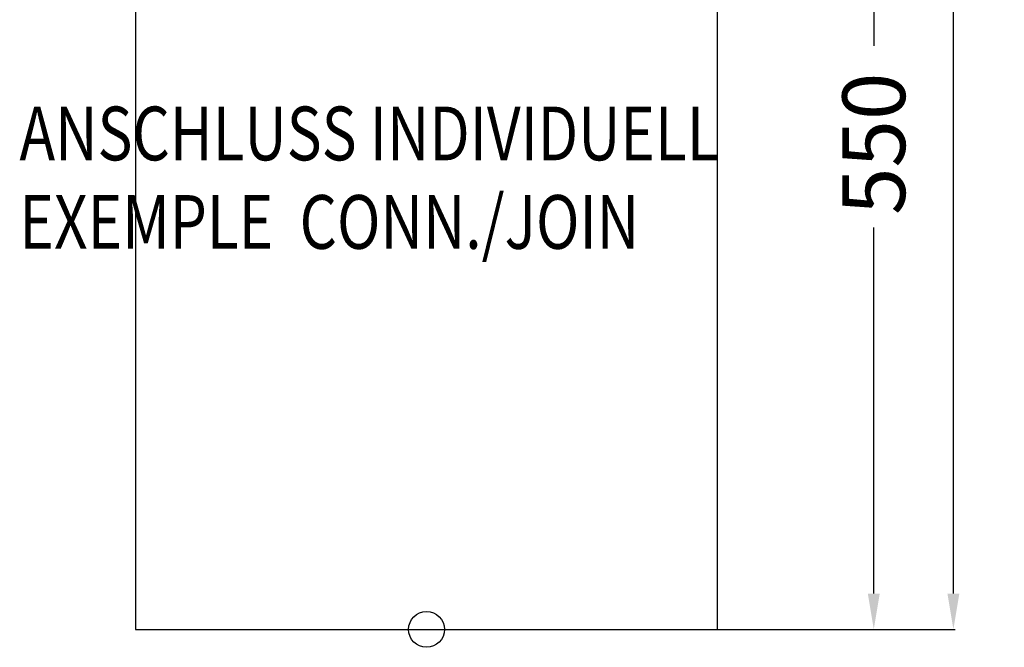
# Model space of a CAD drawing. Extents: x -227 to 323, y -10 to 962.
# Drawn here: x -227 to 323, y -10 to 340 of the extents above; entities that cross this region are included whole.
import ezdxf

# ---------------------------------------------------------------- set-up
doc = ezdxf.new("R2010")
doc.units = 0
doc.header["$LTSCALE"] = 50
doc.layers.get('0').update_dxf_attribs({"linetype": 'CONTINUOUS'})
doc.layers.get('DEFPOINTS').update_dxf_attribs({"linetype": 'CONTINUOUS'})
for name, color, linetype in [('TEAM-BODY', 2, 'CONTINUOUS'), ('TEAM-INSP', 5, 'CONTINUOUS'), ('TEAM-MAS', 9, 'CONTINUOUS'), ('TEAM-TXT', 11, 'CONTINUOUS')]:
    doc.layers.add(name, color=color, linetype=linetype)
doc.styles.add('TEAM', font='ROMANS.shx', dxfattribs={"width": 0.8, "oblique": 15})
doc.dimstyles.get("Standard").update_dxf_attribs({"dimtxt": 2.5, "dimasz": 2.5, "dimexe": 1.25, "dimexo": 0.625, "dimtad": 1, "dimcen": 2.5, "dimazin": 3, "dimtfac": 1, "dimtmove": 0, "dimatfit": 3})

# ---------------------------------------------------------------- blocks, each defined once
blk = doc.blocks.new('*D0')
at = {"color": 9, "linetype": 'BYBLOCK'}
for p, q in [((8172.5, 48900), (8295.120878, 48900)), ((8294.120878, 48880), (8294.120878, 48497.833333)), ((8294.120878, 48020), (8294.120878, 48402.166667)), ((8010, 48000), (8295.120878, 48000))]:
    blk.add_line(p, q, dxfattribs=at)
for points in [[(8290.787544, 48880), (8297.454211, 48880), (8294.120878, 48900)], [(8290.787544, 48020), (8297.454211, 48020), (8294.120878, 48000)]]:
    blk.add_solid(points, dxfattribs=at)
at = {"layer": 'DEFPOINTS', "color": 0, "linetype": 'BYBLOCK'}
for p in [(8162.5, 48900), (8000, 48000), (8294.120878, 48000, 10)]:
    blk.add_point(p, dxfattribs=at)
at = {"color": 11, "linetype": 'BYBLOCK'}
blk.add_text('900', height=35, rotation=90, dxfattribs=at).set_placement((8311.620878, 48409.166667))
blk = doc.blocks.new('*D6')
at = {"color": 9, "linetype": 'BYBLOCK'}
for p, q in [((8030, 48550), (8250.678497, 48550)), ((8249.678497, 48530), (8249.678497, 48325.75)), ((8249.678497, 48020), (8249.678497, 48224.25)), ((8050.891019, 48000), (8250.678497, 48000))]:
    blk.add_line(p, q, dxfattribs=at)
for points in [[(8246.345164, 48530), (8253.011831, 48530), (8249.678497, 48550)], [(8246.345164, 48020), (8253.011831, 48020), (8249.678497, 48000)]]:
    blk.add_solid(points, dxfattribs=at)
at = {"layer": 'DEFPOINTS', "color": 0, "linetype": 'BYBLOCK'}
for p in [(8020, 48550, 10), (8040.891019, 48000, 10), (8249.678497, 48000, 10)]:
    blk.add_point(p, dxfattribs=at)
at = {"color": 11, "linetype": 'BYBLOCK'}
blk.add_text('550', height=35, rotation=90, dxfattribs=at).set_placement((8267.178497, 48231.25))

msp = doc.modelspace()

# ---------------------------------------------------------------- linework, layer by layer
at = {"layer": 'TEAM-BODY'}
msp.add_lwpolyline([(-162.5, 0), (162.5, 0), (162.5, 900), (-162.5, 900)], close=True, dxfattribs=at)
at = {"layer": 'TEAM-INSP'}
msp.add_circle((0, 0), 10, dxfattribs=at)

# ---------------------------------------------------------------- texts
at = {"layer": 'TEAM-TXT', "style": 'TEAM', "oblique": 15, "width": 0.8}
for s, p in [('ANSCHLUSS INDIVIDUELL', (-227.238914, 261.778627)), ('EXEMPLE  CONN./JOIN', (-227.238914, 212.401227))]:
    msp.add_text(s, height=30, dxfattribs=at).set_placement(p)

# ---------------------------------------------------------------- dimensions: what is measured, and where the dimension line sits
at = {"layer": 'TEAM-MAS'}
for base, p1, p2, picture, middle, set_off in [((294.120878, 0, 10), (162.5, 900), (0, 0), '*D0', (294.120878, 450), (-8000, -48000)), ((249.678497, 0), (20, 550), (40.891019, 0), '*D6', (249.678497, 275, -10), (-8000, -48000, -10))]:
    dim = msp.add_linear_dim(base=base, p1=p1, p2=p2, angle=90, dimstyle='Standard', override={"dimscale": 1}, dxfattribs=at)
    dim.commit()
    dim.dimension.update_dxf_attribs({"geometry": picture, "text_midpoint": middle, "insert": set_off})

doc.saveas('drawing.dxf')
